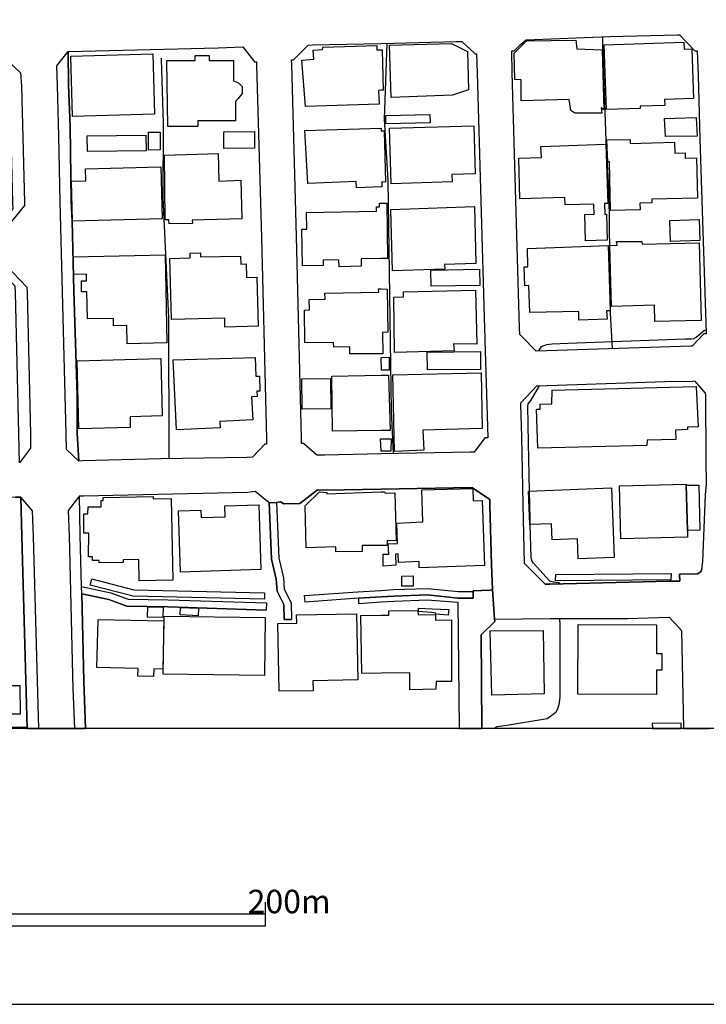
# Model space of a CAD drawing. Extents: x -10 to 410, y -24 to 273.
# Drawn here: x 229 to 287, y -24 to 60 of the extents above; entities that cross this region are included whole.
import ezdxf

# ---------------------------------------------------------------- set-up
doc = ezdxf.new("R2010")
doc.units = 0
for name, color, linetype in [('05_DM_LINE', 7, 'Continuous'), ('06_HOUSE_POLY', 160, 'Continuous'), ('07_HODO_POLY', 1, 'Continuous'), ('08_ROAD_LINE', 3, 'Continuous'), ('09_ROAD_POLY', 5, 'Continuous'), ('12_KASEN_LINE', 4, 'Continuous'), ('13_KASEN_POLY', 253, 'Continuous'), ('印刷レイアウト', 1, 'Continuous'), ('印刷用フレーム', 1, 'Continuous'), ('背景', 3, 'Continuous')]:
    doc.layers.add(name, color=color, linetype=linetype)
doc.styles.add('STD', font='txt')

msp = doc.modelspace()

# ---------------------------------------------------------------- linework, layer by layer
at = {"layer": '05_DM_LINE', "color": 253}
for points in [[(260.453008, 23.072493), (260.276964, 26.767703), (259.992055, 46.400613), (259.687164, 51.595817), (259.892491, 58.068462)], [(279.092697, 32.033187), (278.942147, 35.052813), (278.807444, 45.201375), (278.566976, 49.756136), (278.287923, 57.916189), (278.272076, 58.595907)], [(241.327905, 22.64668), (241.297588, 34.65835), (240.822165, 44.908198), (240.857305, 51.22857), (240.682294, 56.678022), (240.682294, 56.802734)], [(272.817112, 31.841984), (273.062402, 32.21681), (273.497862, 32.381141), (273.972252, 32.447287), (275.292757, 32.502064), (285.292836, 32.853809), (285.792719, 32.861388), (286.042833, 32.908241), (286.232313, 33.021585), (286.927534, 33.603806), (287.062237, 33.638946)], [(272.031974, 19.880957), (271.942057, 23.978554), (271.877634, 27.146663), (271.906917, 27.318574), (272.137394, 27.611407), (272.857075, 28.795142), (272.861898, 28.865422)], [(272.097431, 17.041165), (272.082617, 17.560685), (272.031974, 19.880957)], [(274.087663, 12.138794), (273.887503, 12.170144), (273.772092, 12.220787), (273.692166, 12.283488), (273.446875, 12.544971), (272.357191, 13.755922), (272.227311, 13.982609), (272.177357, 14.252016), (272.097431, 17.041165)], [(274.6375, 11.978597), (274.582723, 12.037164), (274.492117, 12.068514), (274.087663, 12.138794)], [(274.592369, 9.021672), (274.612006, 8.482514), (274.607183, 2.338186), (274.522089, 1.670182), (274.422526, 1.338075), (274.277143, 1.017681), (273.94228, 0.763778), (273.527146, 0.486447), (270.102376, -0.09164), (269.247648, -0.197059), (269.122936, -0.248047), (269.038875, -0.352778)]]:
    msp.add_lwpolyline(points, dxfattribs=at)
at = {"layer": '06_HOUSE_POLY', "color": 255}
for points in [[(260.235967, 53.424129), (260.096441, 57.896552), (265.375705, 58.033322), (266.760634, 57.361529), (266.84056, 54.095923), (265.460799, 53.634969), (260.235967, 53.424129)], [(278.18147, 52.0957), (275.901161, 52.115337), (275.556307, 52.334101), (275.410924, 53.271512), (271.316083, 53.166092), (271.320907, 54.95513), (270.790706, 54.974767), (270.726283, 57.216835), (271.771181, 58.275513), (275.976264, 58.326156), (276.061358, 57.584082), (278.236247, 57.490375), (278.360959, 52.384744), (278.14633, 52.544941), (278.18147, 52.0957)], [(278.596604, 52.400591), (278.401267, 57.916189), (285.186382, 58.15459), (285.210843, 57.548942), (285.856109, 57.576158), (286.016306, 53.345926), (283.535837, 53.252219), (283.556508, 52.756125), (281.450865, 52.701348), (281.460856, 52.509801), (278.596604, 52.400591)], [(233.101362, 51.81837), (232.950811, 56.951218), (239.936431, 57.154479), (240.080781, 52.021631), (233.101362, 51.81837)], [(252.931331, 52.681711), (252.635398, 56.611532), (253.661003, 56.693525), (253.606226, 57.478662), (254.401009, 57.529305), (254.411, 57.720852), (259.021227, 57.876915), (259.036041, 57.490375), (259.401221, 57.505878), (259.476324, 57.510012), (259.550393, 54.064572), (259.401221, 54.056649), (259.151107, 54.041146), (259.21553, 52.880838), (252.931331, 52.681711)], [(243.766344, 50.95124), (241.221452, 50.95124), (241.120855, 56.603608), (243.535867, 56.603608), (243.535867, 57.005995), (244.726492, 57.005995), (244.726492, 56.576392), (246.806296, 56.576392), (246.806296, 54.853499), (247.2359, 54.689513), (247.535967, 54.36154), (247.535967, 53.763816), (247.205927, 53.365218), (246.971316, 53.099601), (246.971316, 51.451468), (243.766344, 51.451468), (243.766344, 50.95124)], [(259.795684, 51.185506), (259.776047, 51.908287), (263.540847, 52.001994), (263.561174, 51.275423), (259.795684, 51.185506)], [(283.620931, 50.11546), (283.526191, 51.650594), (286.23128, 51.728798), (286.321197, 50.146465), (283.620931, 50.11546)], [(239.566083, 48.959285), (239.56126, 50.470993), (240.550347, 50.470993), (240.550347, 48.966865), (239.566083, 48.959285)], [(245.995665, 49.099845), (245.981196, 50.513713), (248.590511, 50.548853), (248.606359, 49.127062), (245.995665, 49.099845)], [(257.290755, 45.736399), (257.266295, 46.271766), (253.146305, 46.115359), (252.901015, 50.630846), (259.38055, 50.834106), (259.385373, 50.595706), (259.41569, 50.595706), (259.660981, 50.59984), (259.766401, 46.220779), (259.460821, 46.240416), (259.446007, 45.818392), (259.401221, 45.814602), (257.290755, 45.736399)], [(260.235967, 46.080219), (260.095407, 50.826183), (267.27602, 51.025654), (267.391431, 46.923923), (265.425659, 46.87707), (265.445985, 46.236282), (260.235967, 46.080219)], [(234.366056, 48.834229), (234.351242, 50.158179), (239.34043, 50.220879), (239.356277, 48.896585), (234.366056, 48.834229)], [(278.931467, 43.806801), (278.851196, 47.95504), (278.690999, 47.951251), (278.615896, 49.826416), (280.616119, 49.865346), (280.606128, 49.529449), (284.385398, 49.626945), (284.406068, 48.701248), (285.295592, 48.724674), (285.306272, 48.263721), (286.250572, 48.291281), (286.340489, 44.869268), (282.460623, 44.771772), (282.465446, 44.458957), (281.441219, 44.439665), (281.450865, 43.853654), (278.931467, 43.806801)], [(276.790685, 41.224702), (276.731085, 43.46677), (277.545505, 43.490196), (277.521389, 44.353537), (275.061247, 44.283257), (275.045744, 44.916121), (271.210664, 44.810701), (271.13556, 48.263721), (273.040698, 48.326421), (273.005558, 49.271756), (278.53597, 49.455379), (278.710636, 44.404525), (278.415736, 44.400391), (278.450876, 43.478483), (278.601427, 43.486407), (278.661027, 41.275345), (276.790685, 41.224702)], [(241.316192, 42.658206), (241.311369, 43.01374), (241.000621, 43.00995), (240.931375, 48.529338), (245.495782, 48.669897), (245.566062, 46.31862), (247.431236, 46.380976), (247.525977, 43.103657), (243.300567, 42.9786), (243.306424, 42.709193), (241.316192, 42.658206)], [(233.085514, 42.90453), (233.000765, 46.306906), (234.236176, 46.326199), (234.201036, 47.36145), (240.615804, 47.529571), (240.726392, 43.095733), (233.085514, 42.90453)], [(255.811431, 39.00606), (255.795584, 39.611363), (254.44614, 39.580358), (254.455786, 39.126983), (252.696031, 39.084264), (252.625751, 42.216889), (253.066035, 42.224813), (253.036062, 43.626967), (259.005724, 43.759947), (258.995733, 44.115481), (259.255493, 44.119271), (259.245847, 44.423817), (259.401221, 44.423817), (259.861141, 44.443454), (259.930387, 39.720917), (259.401221, 39.728497), (257.686252, 39.693357), (257.701066, 39.049124), (255.811431, 39.00606)], [(260.356201, 38.666029), (260.220464, 43.904297), (267.330797, 44.150621), (267.460677, 39.29097), (264.800374, 39.2169), (264.811399, 38.79901), (260.356201, 38.666029)], [(284.045711, 41.174059), (283.995757, 42.93967), (286.486217, 43.029587), (286.540649, 41.256052), (284.045711, 41.174059)], [(282.71556, 34.345879), (282.68042, 35.728741), (279.005537, 35.635034), (278.875656, 40.841951), (279.495774, 40.818525), (279.440997, 41.166135), (281.601416, 41.154422), (281.641379, 40.923945), (286.486217, 41.049002), (286.65606, 34.443376), (282.71556, 34.345879)], [(276.240847, 34.466802), (276.236024, 35.189583), (272.055401, 35.099666), (271.960661, 37.404435), (271.630621, 37.388932), (271.571021, 39.001926), (271.901061, 39.013639), (271.870744, 40.560832), (278.726139, 40.810601), (278.90115, 35.256074), (278.601427, 35.24436), (278.646213, 34.541216), (276.240847, 34.466802)], [(237.745695, 32.451421), (237.710555, 34.009983), (236.585731, 33.986556), (236.570917, 34.611496), (234.366056, 34.560509), (234.316102, 36.884915), (233.861005, 36.876991), (233.845502, 37.806822), (234.280962, 37.810612), (234.271316, 38.365272), (233.196102, 38.341846), (233.160962, 39.845974), (240.976161, 40.021674), (241.141526, 32.529281), (237.745695, 32.451421)], [(246.080759, 33.865289), (246.061122, 34.615286), (241.530821, 34.501942), (241.396118, 39.720917), (243.130724, 39.77156), (243.120733, 40.170158), (243.986141, 40.201164), (243.990964, 39.861477), (247.415734, 39.920044), (247.430547, 39.244116), (247.901147, 39.259964), (247.930431, 38.084153), (248.811342, 38.111369), (248.920551, 33.939703), (246.080759, 33.865289)], [(263.646267, 37.342079), (263.615951, 38.717017), (267.77108, 38.79901), (267.79554, 37.419938), (263.646267, 37.342079)], [(256.720592, 31.576367), (256.715424, 32.174091), (255.351166, 32.14653), (255.340487, 32.568555), (252.901015, 32.529281), (252.851405, 35.31464), (253.271362, 35.326354), (253.255515, 36.228624), (254.61116, 36.252051), (254.601169, 36.763647), (259.186247, 36.845985), (259.175567, 37.119181), (259.401221, 37.127105), (259.905927, 37.111602), (259.97035, 33.423972), (259.505607, 33.416048), (259.531101, 31.59187), (259.260661, 31.583946), (256.720592, 31.576367)], [(260.530868, 31.6935), (260.460588, 36.416037), (261.290856, 36.451177), (261.295679, 36.869412), (267.436217, 37.005838), (267.545771, 32.416281), (265.566219, 32.435574), (265.625819, 31.845774), (260.530868, 31.6935)], [(233.625705, 25.201218), (233.495825, 30.994146), (240.606158, 31.181904), (240.731215, 26.298825), (237.990986, 26.228545), (238.016479, 25.306638), (233.625705, 25.201218)], [(241.955946, 25.103722), (241.675515, 31.064426), (248.655968, 31.263897), (248.700754, 29.685699), (249.016325, 29.693623), (249.066279, 28.416181), (248.805485, 28.404468), (248.825811, 27.939724), (248.351421, 27.916298), (248.450985, 25.955349), (245.640476, 25.818579), (245.670793, 25.279422), (241.955946, 25.103722)], [(259.406044, 30.193506), (259.396398, 31.2794), (260.07577, 31.291113), (260.085761, 30.205219), (259.406044, 30.193506)], [(263.340687, 30.216933), (263.32105, 31.724851), (267.851351, 31.775494), (267.86582, 30.259996), (263.340687, 30.216933)], [(252.660891, 26.865199), (252.635398, 29.451432), (255.080726, 29.474859), (255.111043, 26.888626), (252.660891, 26.865199)], [(255.2361, 25.005881), (255.186146, 29.681909), (259.401221, 29.763902), (260.010314, 29.779405), (260.146395, 25.064448), (259.401221, 25.056868), (255.2361, 25.005881)], [(260.526044, 23.251983), (260.380661, 29.810756), (267.910951, 29.966819), (268.005691, 25.220855), (262.945879, 25.084085), (263.02615, 23.37704), (260.526044, 23.251983)], [(272.750621, 23.560664), (272.635555, 26.865199), (272.941135, 26.869333), (272.925632, 27.30686), (273.930566, 27.334077), (273.960539, 28.501964), (286.226457, 28.806855), (286.415592, 25.365205), (285.490929, 25.341778), (285.495752, 25.127148), (284.470492, 25.095798), (284.490818, 24.287234), (282.05548, 24.216954), (282.040666, 23.763924), (272.750621, 23.560664)], [(260.20565, 23.283333), (259.401221, 23.298836), (259.385373, 23.298836), (259.34541, 24.334087), (259.401221, 24.334087), (260.231144, 24.345801), (260.20565, 23.283333)], [(276.191238, 14.103532), (276.120958, 15.830214), (273.955716, 15.744431), (273.900939, 17.111445), (272.045755, 17.041165), (271.936201, 19.880957), (279.026207, 20.154498), (279.25565, 14.224799), (276.191238, 14.103532)], [(285.481283, 16.529568), (285.495752, 15.95906), (279.805488, 15.8185), (279.695934, 20.326408), (285.385509, 20.466968), (285.390332, 20.38084), (285.481283, 16.529568)], [(285.390332, 20.38084), (286.445909, 20.404267), (286.540649, 16.556784), (285.481283, 16.529568), (285.390332, 20.38084)], [(238.785769, 12.228711), (238.745806, 14.056679), (237.401185, 14.025673), (237.406009, 13.810699), (235.370991, 13.771769), (235.365823, 13.970896), (234.790837, 13.970896), (234.79566, 14.295079), (234.46562, 14.295079), (234.476299, 16.30667), (234.055309, 16.30667), (234.071156, 17.958938), (234.410843, 17.951359), (234.415666, 18.556662), (235.52602, 18.549083), (235.530843, 19.09582), (235.705854, 19.09203), (235.701031, 19.345934), (239.965715, 19.43964), (239.970538, 19.2288), (241.490858, 19.259806), (241.640375, 12.291067), (238.785769, 12.228711)], [(255.531, 14.724683), (255.521354, 15.134993), (253.015392, 15.05679), (252.911005, 18.646579), (254.146072, 19.814467), (254.750686, 19.783461), (254.760333, 19.65427), (259.396398, 19.814467), (259.68613, 19.82618), (259.731261, 19.705257), (260.550505, 19.740397), (260.655924, 15.654514), (259.890424, 15.670017), (259.905927, 15.255916), (259.396398, 15.255916), (257.776169, 15.252127), (257.771346, 14.736396), (255.531, 14.724683)], [(262.635476, 13.341821), (262.615839, 13.884768), (260.856085, 13.814488), (260.830935, 14.529346), (260.600458, 14.521766), (260.630431, 13.580222), (259.575887, 13.502018), (259.550393, 14.510053), (260.035807, 14.525556), (259.995844, 15.396476), (260.795795, 15.431616), (260.715525, 17.150374), (262.95587, 17.256139), (262.851139, 19.986377), (267.196094, 20.119358), (267.231234, 19.068604), (267.990877, 19.084106), (268.201028, 13.548872), (262.635476, 13.341821)], [(242.300456, 12.978708), (242.130613, 18.209052), (244.026104, 18.271753), (244.045741, 17.634755), (246.09075, 17.701245), (246.061122, 18.626942), (248.960514, 18.720993), (249.140348, 13.205051), (242.300456, 12.978708)], [(261.140305, 11.77947), (261.140305, 12.646601), (262.120779, 12.654525), (262.125602, 11.787394), (261.140305, 11.77947)], [(240.790815, 9.111589), (239.486157, 9.130881), (239.510617, 10.029362), (240.805284, 10.009725), (240.790815, 9.111589)], [(243.81113, 9.271441), (242.265316, 9.345855), (242.295633, 9.974585), (243.83559, 9.904305), (243.81113, 9.271441)], [(250.696153, 2.826356), (250.590734, 8.599647), (252.205794, 8.630998), (252.191325, 9.342065), (257.290755, 9.435772), (257.390318, 3.798907), (253.575909, 3.728627), (253.590723, 2.876999), (250.696153, 2.826356)], [(261.825879, 2.94349), (261.821056, 4.404555), (259.396398, 4.376994), (257.755499, 4.353567), (257.670749, 9.295212), (259.401221, 9.310715), (260.055444, 9.318639), (260.045798, 9.673828), (262.526267, 9.708968), (262.53109, 9.353779), (264.021094, 9.377205), (264.026261, 8.896615), (265.375705, 8.912118), (265.380528, 3.67006), (264.075871, 3.650423), (264.055545, 2.994132), (261.825879, 2.94349)], [(265.111122, 9.318639), (264.050377, 9.396498), (264.050377, 9.478491), (263.680374, 9.541192), (262.585867, 9.634899), (262.561407, 9.916018), (263.725505, 9.865375), (265.170722, 9.798885), (265.111122, 9.318639)], [(239.995687, 4.092084), (238.66588, 4.119301), (238.686206, 4.759744), (235.170486, 4.849661), (235.276251, 8.951392), (240.861095, 8.834258), (240.776001, 4.705311), (240.010501, 4.728738), (239.995687, 4.092084)], [(249.445928, 4.174078), (240.825955, 4.283287), (240.890378, 9.220798), (249.505528, 9.111589), (249.445928, 4.174078)], [(282.860943, 2.556605), (276.151275, 2.568319), (276.191238, 8.505941), (282.85612, 8.490438), (282.860943, 6.060612), (283.30536, 6.060612), (283.30536, 4.619184), (282.85612, 4.615394), (282.860943, 2.556605)], [(268.821145, 2.505962), (268.680241, 7.99021), (273.205718, 8.006057), (273.290812, 2.599669), (268.821145, 2.505962)], [(225.991029, 0.865408), (225.965535, 3.310737), (228.606201, 3.334163), (228.625838, 0.888835), (225.991029, 0.865408)], [(282.495763, 0.080271), (282.500586, -0.352778), (284.951082, -0.352778), (284.945915, 0.111621)]]:
    msp.add_lwpolyline(points, close=True, dxfattribs=at)
at = {"layer": '07_HODO_POLY', "color": 253}
for points in [[(228.997909, 44.220901), (227.267437, 42.111469), (226.22254, 42.150399), (226.217372, 42.263742), (226.64732, 42.263742), (228.022257, 43.935647), (228.00262, 44.517868), (227.717367, 55.595917), (226.287652, 57.111415), (226.287652, 57.240262), (226.937397, 57.197542), (228.672692, 55.525637), (228.752618, 54.392546), (228.997909, 44.498231), (228.997909, 44.220901)], [(233.502715, 24.826392), (233.617093, 22.443419), (232.577707, 23.431817), (232.547735, 24.775404), (232.252835, 36.881125), (232.037861, 44.553008), (231.917627, 50.146465), (231.802561, 54.46317), (231.747784, 56.127151), (232.717578, 57.361529), (232.752718, 54.521737), (232.892244, 50.95124), (232.991808, 44.607441), (233.072078, 42.935536), (233.207815, 36.947271), (233.497892, 28.025507), (233.502715, 24.826392)], [(229.527075, 23.541026), (228.582775, 22.287356), (228.522141, 24.756112), (228.222418, 36.818424), (228.217594, 37.345869), (226.502626, 39.052913), (226.497803, 39.15041), (227.40214, 39.14283), (229.212538, 37.283168), (229.217361, 36.806711), (229.512261, 24.732685), (229.527075, 23.541026)], [(229.677626, 18.213186), (228.697152, 19.365226), (228.772255, 16.017627), (229.240788, -0.352778), (230.230908, -0.352778), (229.762375, 16.002124)], [(233.877542, 11.126969), (233.862039, 11.75191), (233.752829, 16.142684), (233.682205, 19.486494), (232.732048, 18.232479), (232.797504, 16.080328), (233.107218, 3.033407), (233.25019, -0.352778), (234.209649, -0.352778), (234.057376, 3.697276)]]:
    msp.add_lwpolyline(points, close=True, dxfattribs=at)
at = {"layer": '08_ROAD_LINE', "color": 253}
for p, q in [((249.611982, 10.35768), (249.592345, 9.752032)), ((257.447163, 10.752143), (257.472312, 10.32254)), ((251.127824, 8.931755), (251.752764, 8.947257))]:
    msp.add_line(p, q, dxfattribs=at)
for points in [[(272.587668, 31.830271), (271.417714, 33.025374), (271.212731, 33.240348), (271.19206, 33.763658), (270.562297, 55.560777), (270.512343, 57.412172), (270.712503, 57.416306), (271.252694, 57.963043), (271.741897, 58.361296), (278.847407, 58.623123), (284.672719, 58.767817), (284.812245, 58.775396), (286.116903, 57.420095), (286.317063, 57.428019), (286.392166, 55.326166), (286.552363, 49.900486), (287.071883, 33.353692), (287.071883, 33.306839), (286.872757, 33.302705), (285.892282, 32.236447), (285.772049, 32.232658), (272.587668, 31.830271)], [(253.906982, 22.947437), (252.788015, 23.943414), (252.616794, 23.943414), (252.611971, 24.392654), (252.182368, 41.588159), (251.772057, 56.283214), (251.76241, 56.646672), (251.912961, 56.650461), (253.167665, 57.908266), (253.526988, 57.9124), (259.382617, 58.05296), (265.741919, 58.205233), (266.262473, 58.213156), (267.41279, 57.146555), (267.512354, 57.150345), (267.562307, 55.552854), (268.192071, 33.713015), (268.217565, 32.978521), (268.227211, 32.748044), (268.392231, 27.232446), (268.486971, 24.431928), (268.237202, 24.420215), (267.302547, 23.213053), (266.962516, 23.19755), (259.382617, 23.052856), (254.592556, 22.95536), (253.906982, 22.947437)], [(233.617093, 22.443419), (233.502715, 24.826392), (233.497892, 28.025507), (233.207815, 36.947271), (233.072078, 42.935536), (232.991808, 44.607441), (232.892244, 50.95124), (232.752718, 54.521737), (232.717578, 57.361529), (232.782001, 57.361529), (245.507495, 57.677789), (247.607281, 57.752203), (248.607048, 56.482685), (248.782058, 56.482685), (248.782058, 56.197431), (249.203049, 41.505821), (249.616805, 24.306871), (249.616805, 23.881057), (249.467632, 23.881057), (248.427558, 22.78345), (247.952824, 22.763813), (240.627517, 22.638756), (233.952989, 22.455132), (233.617093, 22.443419)], [(271.292657, 27.27172), (271.292657, 27.420204), (272.656915, 28.857498), (272.712725, 28.861287), (283.572011, 29.228535), (285.917776, 29.263675), (286.082796, 29.275388), (286.991957, 28.24806), (287.017451, 28.080284), (287.057414, 22.537126), (287.07774, 20.451465), (286.991957, 19.572276), (286.762514, 13.877189), (286.68741, 13.166121)], [(271.612017, 13.720782), (271.502808, 18.751999), (271.382574, 24.525635), (271.292657, 27.27172)], [(268.882468, 11.513854), (268.802542, 13.646712), (268.656814, 18.67793), (268.663015, 19.169889), (267.172667, 20.181714), (267.077927, 20.197561), (259.382617, 20.044944), (254.642166, 19.955371), (253.957625, 20.006014), (252.467622, 18.822279), (251.107153, 18.802987), (250.80743, 18.966973), (250.467399, 18.92012)], [(229.240788, -0.352778), (228.772255, 16.017627), (228.697152, 19.365226), (228.222418, 19.37315), (214.497846, 18.95526), (214.087535, 18.947336), (212.912758, 17.681608), (212.707775, 17.681608), (212.707775, 17.291279), (213.118085, -0.352778)], [(233.862039, 11.75191), (233.752829, 16.142684), (233.682205, 19.486494), (234.027059, 19.482704), (247.997955, 19.810677), (248.652178, 19.873033), (249.837636, 18.92012)], [(249.837636, 18.92012), (250.057433, 14.088029), (250.437082, 12.392697), (250.522176, 11.357446), (251.097507, 10.220909), (251.127824, 8.931755)], [(250.467399, 18.92012), (250.682373, 14.170022), (251.057199, 12.482614), (251.132647, 11.525567), (251.717624, 10.376972), (251.752764, 8.947257)], [(271.612017, 13.720782), (273.372805, 11.951381), (273.776915, 11.963094), (283.946837, 12.20115), (284.687188, 12.212863), (284.827748, 12.212863), (284.807422, 12.822301), (286.337733, 12.845728), (286.62781, 13.017638), (286.68741, 13.166121)], [(233.862039, 11.75191), (236.352154, 11.232389), (237.842502, 10.67015), (241.241778, 10.630876), (249.611982, 10.35768)], [(233.877542, 11.126969), (236.182311, 10.650513), (237.727436, 10.068636), (241.227308, 10.025572), (249.592345, 9.752032)], [(233.877542, 11.126969), (234.057376, 3.697276), (234.209649, -0.352778)], [(257.447163, 10.752143), (259.402254, 10.873066), (260.482292, 10.943346), (263.332764, 11.041187), (265.917619, 10.77178), (267.241914, 10.77178), (267.23709, 11.380873), (268.637522, 11.43186), (268.882468, 11.513854)], [(257.472312, 10.32254), (259.402254, 10.443462), (260.507441, 10.505819), (263.322084, 10.607449), (265.922442, 10.435539), (266.041642, -0.352778)], [(269.062302, 8.986532), (269.067125, 8.763634), (267.901994, 7.6426), (267.956771, -0.352778)], [(269.062302, 8.986532), (273.792763, 9.021672), (280.382541, 9.041309), (283.937191, 9.138805), (284.762291, 8.255827), (284.992079, 8.001923), (285.145386, -0.352778)]]:
    msp.add_lwpolyline(points, dxfattribs=at)
at = {"layer": '09_ROAD_POLY', "color": 7}
for points in [[(271.19206, 33.763658), (270.562297, 55.560777), (270.512343, 57.412172), (270.712503, 57.416306), (271.252694, 57.963043), (271.741897, 58.361296), (278.847407, 58.623123), (284.672719, 58.767817), (284.812245, 58.775396), (286.116903, 57.420095), (286.317063, 57.428019), (286.392166, 55.326166), (286.552363, 49.900486), (287.071883, 33.353692), (287.071883, 33.306839), (286.872757, 33.302705), (285.892282, 32.236447), (285.772049, 32.232658), (272.587668, 31.830271), (271.417714, 33.025374), (271.212731, 33.240348)], [(268.237202, 24.420215), (267.302547, 23.213053), (266.962516, 23.19755), (259.382617, 23.052856), (254.592556, 22.95536), (253.906982, 22.947437), (252.788015, 23.943414), (252.616794, 23.943414), (252.611971, 24.392654), (252.182368, 41.588159), (251.772057, 56.283214), (251.76241, 56.646672), (251.912961, 56.650461), (253.167665, 57.908266), (253.526988, 57.9124), (259.382617, 58.05296), (265.741919, 58.205233), (266.262473, 58.213156), (267.41279, 57.146555), (267.512354, 57.150345), (267.562307, 55.552854), (268.192071, 33.713015), (268.217565, 32.978521), (268.227211, 32.748044), (268.392231, 27.232446), (268.486971, 24.431928)], [(249.616805, 23.881057), (249.467632, 23.881057), (248.427558, 22.78345), (247.952824, 22.763813), (240.627517, 22.638756), (233.952989, 22.455132), (233.617093, 22.443419), (233.502715, 24.826392), (233.497892, 28.025507), (233.207815, 36.947271), (233.072078, 42.935536), (232.991808, 44.607441), (232.892244, 50.95124), (232.752718, 54.521737), (232.717578, 57.361529), (232.782001, 57.361529), (245.507495, 57.677789), (247.607281, 57.752203), (248.607048, 56.482685), (248.782058, 56.482685), (248.782058, 56.197431), (249.203049, 41.505821), (249.616805, 24.306871)], [(286.991957, 19.572276), (286.762514, 13.877189), (286.68741, 13.166121), (286.62781, 13.017638), (286.337733, 12.845728), (284.807422, 12.822301), (284.827748, 12.212863), (284.687188, 12.212863), (283.946837, 12.20115), (273.776915, 11.963094), (273.372805, 11.951381), (271.612017, 13.720782), (271.502808, 18.751999), (271.382574, 24.525635), (271.292657, 27.27172), (271.292657, 27.420204), (272.656915, 28.857498), (272.712725, 28.861287), (283.572011, 29.228535), (285.917776, 29.263675), (286.082796, 29.275388), (286.991957, 28.24806), (287.017451, 28.080284), (287.057414, 22.537126), (287.07774, 20.451465)], [(249.837636, 18.92012), (250.467399, 18.92012), (250.682373, 14.170022), (251.057199, 12.482614), (251.132647, 11.525567), (251.717624, 10.376972), (251.752764, 8.947257), (251.127824, 8.931755), (251.097507, 10.220909), (250.522176, 11.357446), (250.437082, 12.392697), (250.057433, 14.088029), (249.837636, 18.92012)], [(233.862039, 11.75191), (236.352154, 11.232389), (237.842502, 10.67015), (241.241778, 10.630876), (249.611982, 10.35768), (249.592345, 9.752032), (241.227308, 10.025572), (237.727436, 10.068636), (236.182311, 10.650513), (233.877542, 11.126969), (233.862039, 11.75191)], [(269.067125, 8.763634), (269.062302, 8.986532), (268.880745, 11.50972), (268.637522, 11.43186), (267.23709, 11.380873), (267.241914, 10.77178), (265.917619, 10.77178), (263.332764, 11.041187), (260.482292, 10.943346), (259.402254, 10.873066), (257.447163, 10.752143), (257.472312, 10.32254), (259.402254, 10.443462), (260.507441, 10.505819), (263.322084, 10.607449), (265.922442, 10.435539), (266.041642, -0.352778), (267.956771, -0.352778), (267.901994, 7.6426)]]:
    msp.add_lwpolyline(points, close=True, dxfattribs=at)
msp.add_lwpolyline([(228.222418, 19.37315), (228.697152, 19.365226), (228.772255, 16.017627), (229.240788, -0.352778), (234.209649, -0.352778), (234.057376, 3.697276), (233.877542, 11.126969), (233.862039, 11.75191), (233.752829, 16.142684), (233.682205, 19.486494), (234.027059, 19.482704), (247.997955, 19.810677), (248.652178, 19.873033), (249.837636, 18.92012), (250.467399, 18.92012), (250.80743, 18.966973), (251.107153, 18.802987), (252.467622, 18.822279), (253.957625, 20.006014), (254.642166, 19.955371), (259.382617, 20.044944), (267.077927, 20.197561), (267.172667, 20.181714), (268.663015, 19.169889), (268.656814, 18.67793), (268.802542, 13.646712), (268.882468, 11.513854), (268.880745, 11.50972), (269.062302, 8.986532), (273.792763, 9.021672), (280.382541, 9.041309), (283.937191, 9.138805), (284.762291, 8.255827), (284.992079, 8.001923), (285.145386, -0.352778), (287.381253, -0.352778)], dxfattribs=at)
at = {"layer": '12_KASEN_LINE', "color": 7}
msp.add_line((223.223928, -0.352778), (229.231141, -0.19327), dxfattribs=at)
at = {"layer": '13_KASEN_POLY', "color": 7}
for points in [[(284.062248, 12.326207), (274.24786, 12.240424), (274.262329, 12.771658), (284.092565, 12.877078), (284.062248, 12.326207)], [(249.457642, 11.2286), (249.446962, 10.677729), (238.252813, 10.935767), (234.60239, 11.873177), (234.737093, 12.400621), (238.327916, 11.486293), (249.457642, 11.2286)], [(263.347233, 11.592057), (265.942079, 11.322306), (267.23709, 11.322306), (267.241914, 10.77178), (265.917619, 10.77178), (263.332764, 11.041187), (260.482292, 10.943346), (259.402254, 10.873066), (257.447163, 10.752143), (252.906871, 10.431749), (252.866908, 10.98262), (257.406855, 11.29509), (259.36677, 11.416013), (260.453008, 11.490427), (263.347233, 11.592057)]]:
    msp.add_lwpolyline(points, close=True, dxfattribs=at)
at = {"layer": '印刷レイアウト', "color": 7}
for p, q in [((249.525166, -17.15003), (249.525166, -15.149807)), ((149.524724, -16.150263), (249.525166, -16.150263)), ((149.524724, -17.15003), (249.525166, -17.15003))]:
    msp.add_line(p, q, dxfattribs=at)
for points in [[(-10.309448, -23.852808), (409.661817, -23.852808), (409.632878, 273.147152), (-10.338387, 273.147152)], [(399.647269, -0.352433), (-0.353122, -0.352433), (-0.353122, 249.647122), (399.647269, 249.647122)]]:
    msp.add_lwpolyline(points, close=True, dxfattribs=at)
at = {"layer": '印刷用フレーム', "color": 7}
msp.add_lwpolyline([(399.647268, -0.352778), (-0.352778, -0.352778), (-0.352778, 249.647122), (399.647268, 249.647122)], close=True, dxfattribs=at)
msp.add_lwpolyline([(399.647268, -0.352778), (-0.352778, -0.352778), (-0.352778, 249.647122), (399.647268, 249.647122)], close=True, dxfattribs=at)
at = {"layer": '背景', "color": 7}
msp.add_lwpolyline([(399.647268, -0.352778), (-0.352778, -0.352778), (-0.352778, 249.647122), (399.647268, 249.647122)], close=True, dxfattribs=at)

# ---------------------------------------------------------------- texts
at = {"layer": '印刷レイアウト', "color": 7, "insert": (248.016145, -14.090532), "char_height": 2.000021, "attachment_point": 1, "style": 'STD'}
msp.add_mtext('\\fMS Gothic|b0|i0|c128;\\H2.0000;\\W1.00;\\C7;200m', dxfattribs=at)

doc.saveas('drawing.dxf')
